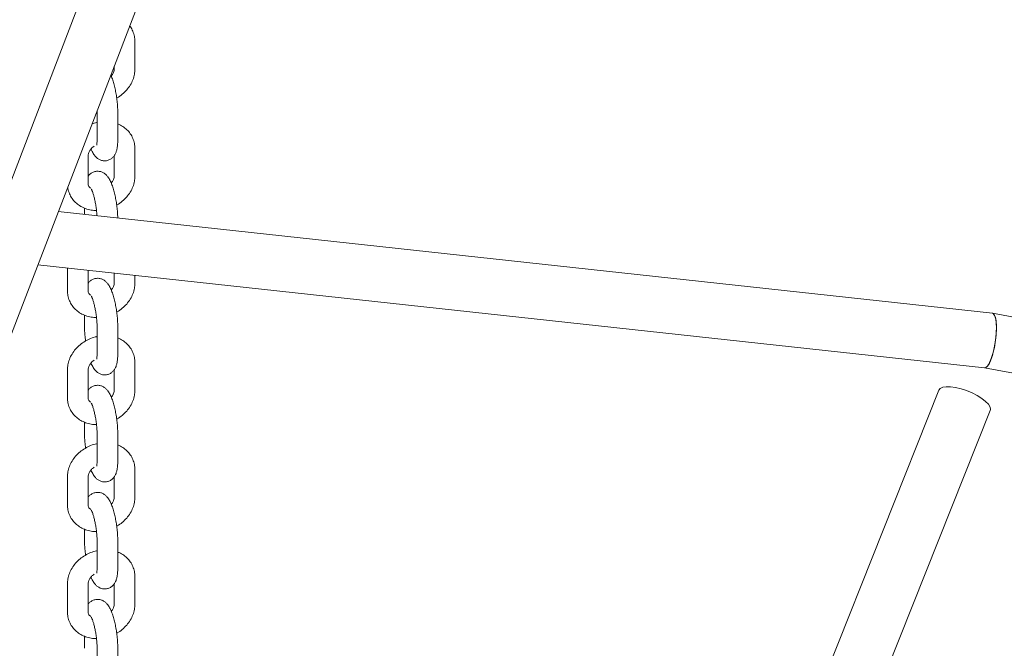
# Model space of a CAD drawing. Units: millimetres. Extents: x 0 to 59.4, y 0 to 42.1.
# Drawn here: x 54.5 to 55.2, y 23.9 to 24.4 of the extents above; entities that cross this region are included whole.
import ezdxf

# ---------------------------------------------------------------- set-up
doc = ezdxf.new("R2010")
doc.units = ezdxf.units.MM

msp = doc.modelspace()

# ---------------------------------------------------------------- linework, layer by layer
at = {"color": 7, "linetype": 'Continuous', "lineweight": 15}
for p, q in [((54.86148, 25.20933), (52.55797, 19.21396)), ((52.59531, 19.19961), (54.89882, 25.19498)), ((54.58421, 24.33476), (54.58421, 24.35517)), ((54.56921, 24.3371), (54.56921, 24.33476)), ((54.55682, 24.30485), (54.55683, 24.30402)), ((54.55683, 24.30402), (54.55683, 24.2836)), ((54.57183, 24.2836), (54.57183, 24.30402)), ((54.5504, 24.25196), (54.5504, 24.27237)), ((54.56921, 24.27218), (54.56921, 24.25719)), ((54.58421, 24.25719), (54.58421, 24.2776)), ((55.20596, 24.15807), (54.52872, 24.23173)), ((54.54777, 24.2343), (54.54777, 24.22965)), ((54.51388, 24.1931), (55.20028, 24.11845)), ((54.5354, 24.19076), (54.5354, 24.17439)), ((54.5504, 24.17439), (54.5504, 24.18913)), ((54.56921, 24.18709), (54.56921, 24.17962)), ((54.58421, 24.17962), (54.58421, 24.18545)), ((55.82235, 24.04504), (55.20605, 24.15806)), ((54.54777, 24.15672), (54.54777, 24.14798)), ((54.55683, 24.14887), (54.55683, 24.12846)), ((54.57183, 24.12846), (54.57183, 24.14887)), ((54.58421, 24.10205), (54.58421, 24.12246)), ((54.5354, 24.11723), (54.5354, 24.09682)), ((54.5504, 24.09682), (54.5504, 24.11723)), ((54.56921, 24.11704), (54.56921, 24.10205)), ((55.20023, 24.11846), (55.81513, 24.00569)), ((55.16725, 24.10232), (53.39172, 19.65089)), ((55.1682, 24.10354), (55.16725, 24.10232)), ((53.42888, 19.63607), (55.20441, 24.0875)), ((54.54777, 24.07915), (54.54777, 24.0704)), ((54.55683, 24.0713), (54.55683, 24.05089)), ((54.57183, 24.05089), (54.57183, 24.0713)), ((54.58421, 24.02448), (54.58421, 24.04489)), ((54.5354, 24.03966), (54.5354, 24.01925)), ((54.5504, 24.01925), (54.5504, 24.03966)), ((54.56921, 24.03947), (54.56921, 24.02448)), ((54.54777, 24.00158), (54.54777, 23.99283)), ((54.55683, 23.99373), (54.55683, 23.97332)), ((54.57183, 23.97332), (54.57183, 23.99373)), ((54.58421, 23.9469), (54.58421, 23.96732)), ((54.5354, 23.96209), (54.5354, 23.94167)), ((54.5504, 23.94167), (54.5504, 23.96209)), ((54.56921, 23.9619), (54.56921, 23.9469)), ((54.54777, 23.92401), (54.54777, 23.91526)), ((54.55683, 23.91616), (54.55683, 23.89575)), ((54.57183, 23.89575), (54.57183, 23.91616))]:
    msp.add_line(p, q, dxfattribs=at)
at = {"color": 7, "linetype": 'Continuous', "lineweight": 15, "flags": 128}
msp.add_lwpolyline([(55.20441, 24.0875), (55.20459, 24.08833), (55.20425, 24.0901), (55.20305, 24.09209), (55.20105, 24.09421), (55.19833, 24.09636), (55.19503, 24.09845), (55.1913, 24.10037), (55.18731, 24.10203), (55.18326, 24.10337), (55.17932, 24.1043), (55.17569, 24.1048), (55.17253, 24.10484), (55.17, 24.10441), (55.1682, 24.10354)], dxfattribs=at)
at = {"color": 7, "linetype": 'Continuous', "lineweight": 15}
for start_param, end_param in [(3.132374, 6.273967), (5.283267, 6.292404), (3.150811, 5.283267)]:
    msp.add_ellipse((55.20312, 24.13826), major_axis=(0.00289, 0.0198), ratio=0.252333, start_param=start_param, end_param=end_param, dxfattribs=at)
for points, knots in [([(50.08544, 24.27294), (50.10278, 24.27925), (50.15313, 24.29758), (50.23664, 24.32747), (50.336, 24.3624), (50.43554, 24.39673), (50.53524, 24.43046), (50.6351, 24.46359), (50.73512, 24.4961), (50.83528, 24.52801), (50.93558, 24.55931), (51.03601, 24.59), (51.13658, 24.62007), (51.23727, 24.64953), (51.33808, 24.67837), (51.43901, 24.70659), (51.54004, 24.73419), (51.64117, 24.76117), (51.7424, 24.78753), (51.84372, 24.81326), (51.94513, 24.83837), (52.04661, 24.86284), (52.14817, 24.88669), (52.2498, 24.90991), (52.35149, 24.9325), (52.45323, 24.95446), (52.55503, 24.97578), (52.65687, 24.99647), (52.75875, 25.01652), (52.86067, 25.03593), (52.96261, 25.0547), (53.06458, 25.07284), (53.16656, 25.09033), (53.26855, 25.10719), (53.37055, 25.1234), (53.47255, 25.13897), (53.57454, 25.15389), (53.67652, 25.16817), (53.77849, 25.1818), (53.88043, 25.19479), (53.98234, 25.20713), (54.08422, 25.21882), (54.18605, 25.22986), (54.28784, 25.24026), (54.38958, 25.25), (54.49126, 25.25909), (54.59288, 25.26754), (54.69443, 25.27533), (54.79591, 25.28247), (54.89731, 25.28896), (54.99862, 25.2948), (55.09983, 25.29998), (55.20096, 25.30451), (55.30198, 25.30839), (55.40289, 25.31161), (55.50369, 25.31419), (55.60436, 25.3161), (55.70492, 25.31737), (55.80534, 25.31798), (55.90562, 25.31793), (56.00577, 25.31724), (56.10576, 25.31589), (56.20561, 25.31388), (56.30529, 25.31122), (56.40481, 25.30791), (56.50416, 25.30394), (56.59013, 25.29996), (56.64295, 25.29718), (56.66276, 25.29614)], [0, 0, 0, 0, 0.008066, 0.023421, 0.038776, 0.054131, 0.069486, 0.084841, 0.100196, 0.115551, 0.130906, 0.146261, 0.161616, 0.176971, 0.192325, 0.20768, 0.223035, 0.23839, 0.253745, 0.2691, 0.284455, 0.29981, 0.315164, 0.330519, 0.345874, 0.361229, 0.376584, 0.391938, 0.407293, 0.422648, 0.438003, 0.453358, 0.468712, 0.484067, 0.499422, 0.514777, 0.530131, 0.545486, 0.560841, 0.576196, 0.59155, 0.606905, 0.62226, 0.637615, 0.65297, 0.668324, 0.683679, 0.699034, 0.714389, 0.729744, 0.745099, 0.760454, 0.775808, 0.791163, 0.806518, 0.821873, 0.837228, 0.852583, 0.867939, 0.883294, 0.898649, 0.914004, 0.929359, 0.944715, 0.96007, 0.975426, 0.990781, 1, 1, 1, 1]), ([(54.58421, 24.35517), (54.58417, 24.35603), (54.58409, 24.3582), (54.58322, 24.36154), (54.58195, 24.36445), (54.58079, 24.36588), (54.58043, 24.36632)], [0, 0, 0, 0, 0.21389, 0.538723, 0.859369, 1, 1, 1, 1]), ([(54.57183, 24.30402), (54.57182, 24.30464), (54.57181, 24.30648), (54.5716, 24.30976), (54.57114, 24.31381), (54.5705, 24.31786), (54.56969, 24.32178), (54.56873, 24.32547), (54.56777, 24.32851), (54.56706, 24.33011), (54.56677, 24.33076)], [0, 0, 0, 0, 0.072544, 0.213855, 0.351695, 0.488058, 0.624569, 0.762354, 0.903624, 1, 1, 1, 1]), ([(54.56921, 24.33476), (54.5692, 24.33455), (54.56918, 24.3339), (54.56879, 24.33252), (54.56807, 24.33101), (54.56729, 24.33018), (54.5671, 24.32998)], [0, 0, 0, 0, 0.16345, 0.51327, 0.884393, 1, 1, 1, 1]), ([(54.57107, 24.31405), (54.5712, 24.31411), (54.57267, 24.31483), (54.57518, 24.31678), (54.57842, 24.31984), (54.58102, 24.32341), (54.58292, 24.32728), (54.58402, 24.33112), (54.58415, 24.33363), (54.58421, 24.33476)], [0, 0, 0, 0, 0.015277, 0.184139, 0.353721, 0.523785, 0.693661, 0.862207, 1, 1, 1, 1]), ([(54.55683, 24.29632), (54.5567, 24.2963), (54.55543, 24.29611), (54.5542, 24.29563), (54.5531, 24.29519)], [0, 0, 0, 0, 0.102969, 1, 1, 1, 1]), ([(54.58421, 24.2776), (54.58417, 24.27846), (54.58409, 24.28063), (54.58324, 24.28399), (54.58158, 24.28747), (54.57924, 24.29052), (54.57632, 24.29301), (54.5738, 24.2946), (54.57219, 24.29515), (54.57183, 24.29527)], [0, 0, 0, 0, 0.112363, 0.283008, 0.451453, 0.618183, 0.784446, 0.951914, 1, 1, 1, 1]), ([(54.5504, 24.27237), (54.55041, 24.27258), (54.55043, 24.27323), (54.55079, 24.27462), (54.55185, 24.27652), (54.55323, 24.27817), (54.55436, 24.27895), (54.55475, 24.27922)], [0, 0, 0, 0, 0.114733, 0.360289, 0.620798, 0.871506, 1, 1, 1, 1]), ([(54.55251, 24.27715), (54.55276, 24.27651), (54.55345, 24.27481), (54.55463, 24.27288), (54.55622, 24.27102), (54.55797, 24.26968), (54.56011, 24.26875), (54.56252, 24.26844), (54.56495, 24.26885), (54.56706, 24.2699), (54.5687, 24.27136), (54.56988, 24.27302), (54.57072, 24.27487), (54.57134, 24.27713), (54.57175, 24.27994), (54.5718, 24.28236), (54.57183, 24.2836)], [0, 0, 0, 0, 0.063319, 0.168154, 0.234177, 0.296343, 0.357932, 0.419988, 0.482541, 0.544389, 0.601497, 0.658339, 0.719695, 0.793481, 0.894454, 1, 1, 1, 1]), ([(54.55683, 24.2836), (54.55683, 24.28318), (54.55681, 24.28209), (54.55672, 24.28083), (54.55657, 24.28), (54.55656, 24.28), (54.55656, 24.28)], [0, 0, 0, 0, 0.215336, 0.54859, 0.837002, 1, 1, 1, 1]), ([(54.57182, 24.22704), (54.57182, 24.22747), (54.5718, 24.22911), (54.57159, 24.23219), (54.57114, 24.23624), (54.5705, 24.24029), (54.56969, 24.24421), (54.56873, 24.24791), (54.56762, 24.25133), (54.56634, 24.25436), (54.56498, 24.25669), (54.56338, 24.25854), (54.56163, 24.25989), (54.55949, 24.26081), (54.55708, 24.26112), (54.55465, 24.26072), (54.55256, 24.25966), (54.55113, 24.25845), (54.55058, 24.25765), (54.5504, 24.25738)], [0, 0, 0, 0, 0.027054, 0.103869, 0.178797, 0.252922, 0.327127, 0.402025, 0.478818, 0.560071, 0.64149, 0.692766, 0.741047, 0.788879, 0.837074, 0.885655, 0.933689, 0.978041, 1, 1, 1, 1]), ([(54.55234, 24.24867), (54.552, 24.24891), (54.5512, 24.24947), (54.55064, 24.25043), (54.55041, 24.2513), (54.5504, 24.2519), (54.5504, 24.25196)], [0, 0, 0, 0, 0.25515, 0.591346, 0.957822, 1, 1, 1, 1]), ([(54.56921, 24.25719), (54.5692, 24.25698), (54.56918, 24.25633), (54.56879, 24.25495), (54.56807, 24.25344), (54.56729, 24.25261), (54.5671, 24.25241)], [0, 0, 0, 0, 0.16345, 0.51327, 0.884393, 1, 1, 1, 1]), ([(54.57107, 24.23648), (54.5712, 24.23654), (54.57267, 24.23726), (54.57518, 24.2392), (54.57842, 24.24227), (54.58102, 24.24584), (54.58292, 24.24971), (54.58402, 24.25355), (54.58415, 24.25606), (54.58421, 24.25719)], [0, 0, 0, 0, 0.015277, 0.184139, 0.353721, 0.523785, 0.693661, 0.862207, 1, 1, 1, 1]), ([(54.53556, 24.24953), (54.53556, 24.24948), (54.53565, 24.24814), (54.53639, 24.24558), (54.53802, 24.24209), (54.54036, 24.23905), (54.54327, 24.23652), (54.54666, 24.23456), (54.55046, 24.23324), (54.55377, 24.23259), (54.5558, 24.23262), (54.55643, 24.23264)], [0, 0, 0, 0, 0.004872, 0.139789, 0.272966, 0.404787, 0.536239, 0.668644, 0.802934, 0.939449, 1, 1, 1, 1]), ([(54.55265, 24.24801), (54.55267, 24.24797), (54.55273, 24.24788), (54.55315, 24.24703), (54.55372, 24.24558), (54.5544, 24.24343), (54.5551, 24.24071), (54.55574, 24.23757), (54.55627, 24.23424), (54.55663, 24.23118), (54.55672, 24.22943), (54.55676, 24.22868)], [0, 0, 0, 0, 0.070981, 0.159011, 0.261846, 0.377728, 0.502713, 0.633048, 0.765998, 0.89963, 1, 1, 1, 1]), ([(54.57183, 24.14887), (54.57182, 24.1495), (54.57181, 24.15134), (54.5716, 24.15462), (54.57114, 24.15867), (54.5705, 24.16271), (54.56969, 24.16664), (54.56873, 24.17034), (54.56762, 24.17376), (54.56634, 24.17679), (54.56498, 24.17912), (54.56338, 24.18097), (54.56163, 24.18231), (54.55949, 24.18324), (54.55708, 24.18355), (54.55465, 24.18315), (54.55256, 24.18209), (54.55113, 24.18088), (54.55058, 24.18008), (54.5504, 24.17981)], [0, 0, 0, 0, 0.038952, 0.114827, 0.188839, 0.262058, 0.335355, 0.409338, 0.485191, 0.565451, 0.645874, 0.696523, 0.744213, 0.791461, 0.839067, 0.887053, 0.9345, 0.978309, 1, 1, 1, 1]), ([(54.56921, 24.17962), (54.5692, 24.17941), (54.56918, 24.17876), (54.56879, 24.17738), (54.56807, 24.17587), (54.56729, 24.17504), (54.5671, 24.17484)], [0, 0, 0, 0, 0.16345, 0.51327, 0.884393, 1, 1, 1, 1]), ([(54.57107, 24.15891), (54.5712, 24.15897), (54.57267, 24.15969), (54.57518, 24.16163), (54.57842, 24.1647), (54.58102, 24.16827), (54.58292, 24.17214), (54.58402, 24.17598), (54.58415, 24.17849), (54.58421, 24.17962)], [0, 0, 0, 0, 0.015277, 0.184139, 0.353721, 0.523785, 0.693661, 0.862207, 1, 1, 1, 1]), ([(54.5354, 24.17439), (54.53543, 24.17353), (54.53552, 24.17136), (54.53636, 24.16801), (54.53802, 24.16452), (54.54036, 24.16148), (54.54327, 24.15895), (54.54666, 24.15698), (54.55046, 24.15567), (54.55377, 24.15501), (54.5558, 24.15505), (54.55643, 24.15506)], [0, 0, 0, 0, 0.081956, 0.206421, 0.329283, 0.450893, 0.572163, 0.694311, 0.818199, 0.94414, 1, 1, 1, 1]), ([(54.55234, 24.1711), (54.552, 24.17134), (54.5512, 24.1719), (54.55064, 24.17286), (54.55041, 24.17372), (54.5504, 24.17433), (54.5504, 24.17439)], [0, 0, 0, 0, 0.25515, 0.591346, 0.957822, 1, 1, 1, 1]), ([(54.55265, 24.17043), (54.55267, 24.17039), (54.55273, 24.1703), (54.55315, 24.16946), (54.55372, 24.16801), (54.5544, 24.16586), (54.5551, 24.16313), (54.55574, 24.16), (54.55627, 24.15666), (54.55664, 24.15337), (54.55681, 24.15074), (54.55683, 24.14937), (54.55683, 24.14887)], [0, 0, 0, 0, 0.0641969, 0.143813, 0.2368197, 0.3416265, 0.4546657, 0.5725431, 0.6927869, 0.8136468, 0.9331944, 1, 1, 1, 1]), ([(54.54777, 24.14798), (54.54778, 24.14735), (54.5478, 24.14551), (54.54802, 24.14223), (54.54829, 24.13943), (54.54852, 24.13801), (54.54853, 24.13794)], [0, 0, 0, 0, 0.202022, 0.595549, 0.979408, 1, 1, 1, 1]), ([(54.55683, 24.14117), (54.5567, 24.14115), (54.55511, 24.14092), (54.55215, 24.13981), (54.54809, 24.13787), (54.5444, 24.13525), (54.54119, 24.13214), (54.53858, 24.12858), (54.53668, 24.12471), (54.53558, 24.12087), (54.53546, 24.11836), (54.5354, 24.11723)], [0, 0, 0, 0, 0.011287, 0.136568, 0.262479, 0.38895, 0.515961, 0.643332, 0.770563, 0.896798, 1, 1, 1, 1]), ([(54.58421, 24.12246), (54.58417, 24.12332), (54.58409, 24.12549), (54.58324, 24.12884), (54.58158, 24.13232), (54.57924, 24.13538), (54.57632, 24.13787), (54.5738, 24.13946), (54.57219, 24.14), (54.57183, 24.14012)], [0, 0, 0, 0, 0.112363, 0.283008, 0.451453, 0.618183, 0.784446, 0.951914, 1, 1, 1, 1]), ([(54.5504, 24.11723), (54.55041, 24.11744), (54.55043, 24.11809), (54.55079, 24.11948), (54.55185, 24.12138), (54.55323, 24.12302), (54.55436, 24.12381), (54.55475, 24.12407)], [0, 0, 0, 0, 0.114733, 0.360289, 0.620798, 0.871506, 1, 1, 1, 1]), ([(54.55251, 24.12201), (54.55276, 24.12137), (54.55345, 24.11967), (54.55463, 24.11773), (54.55622, 24.11588), (54.55797, 24.11453), (54.56011, 24.11361), (54.56252, 24.1133), (54.56495, 24.1137), (54.56706, 24.11475), (54.5687, 24.11621), (54.56988, 24.11788), (54.57072, 24.11973), (54.57134, 24.12199), (54.57175, 24.1248), (54.5718, 24.12722), (54.57183, 24.12846)], [0, 0, 0, 0, 0.063319, 0.168154, 0.234177, 0.296343, 0.357932, 0.419988, 0.482541, 0.544389, 0.601497, 0.658339, 0.719695, 0.793481, 0.894454, 1, 1, 1, 1]), ([(54.55683, 24.12846), (54.55683, 24.12803), (54.55681, 24.12695), (54.55672, 24.12568), (54.55657, 24.12486), (54.55656, 24.12486), (54.55656, 24.12486)], [0, 0, 0, 0, 0.215336, 0.54859, 0.837002, 1, 1, 1, 1]), ([(54.57183, 24.0713), (54.57182, 24.07193), (54.57181, 24.07377), (54.5716, 24.07705), (54.57114, 24.0811), (54.5705, 24.08514), (54.56969, 24.08907), (54.56873, 24.09277), (54.56762, 24.09619), (54.56634, 24.09921), (54.56498, 24.10155), (54.56338, 24.1034), (54.56163, 24.10474), (54.55949, 24.10567), (54.55708, 24.10598), (54.55465, 24.10558), (54.55256, 24.10452), (54.55113, 24.10331), (54.55058, 24.1025), (54.5504, 24.10224)], [0, 0, 0, 0, 0.038952, 0.114827, 0.188839, 0.262058, 0.335355, 0.409338, 0.485191, 0.565451, 0.645874, 0.696523, 0.744213, 0.791461, 0.839067, 0.887053, 0.9345, 0.978309, 1, 1, 1, 1]), ([(54.56921, 24.10205), (54.5692, 24.10184), (54.56918, 24.10119), (54.56879, 24.09981), (54.56807, 24.0983), (54.56729, 24.09747), (54.5671, 24.09727)], [0, 0, 0, 0, 0.16345, 0.51327, 0.884393, 1, 1, 1, 1]), ([(54.57107, 24.08134), (54.5712, 24.0814), (54.57267, 24.08212), (54.57518, 24.08406), (54.57842, 24.08713), (54.58102, 24.0907), (54.58292, 24.09457), (54.58402, 24.09841), (54.58415, 24.10092), (54.58421, 24.10205)], [0, 0, 0, 0, 0.015277, 0.184139, 0.353721, 0.523785, 0.693661, 0.862207, 1, 1, 1, 1]), ([(54.5354, 24.09682), (54.53543, 24.09596), (54.53552, 24.09379), (54.53636, 24.09043), (54.53802, 24.08695), (54.54036, 24.08391), (54.54327, 24.08138), (54.54666, 24.07941), (54.55046, 24.0781), (54.55377, 24.07744), (54.5558, 24.07748), (54.55643, 24.07749)], [0, 0, 0, 0, 0.081956, 0.206421, 0.329283, 0.450893, 0.572163, 0.694311, 0.818199, 0.94414, 1, 1, 1, 1]), ([(54.55234, 24.09353), (54.552, 24.09377), (54.5512, 24.09433), (54.55064, 24.09528), (54.55041, 24.09615), (54.5504, 24.09675), (54.5504, 24.09682)], [0, 0, 0, 0, 0.25515, 0.591346, 0.957822, 1, 1, 1, 1]), ([(54.55265, 24.09286), (54.55267, 24.09282), (54.55273, 24.09273), (54.55315, 24.09189), (54.55372, 24.09043), (54.5544, 24.08829), (54.5551, 24.08556), (54.55574, 24.08243), (54.55627, 24.07909), (54.55664, 24.0758), (54.55681, 24.07317), (54.55683, 24.07179), (54.55683, 24.0713)], [0, 0, 0, 0, 0.0641969, 0.143813, 0.2368197, 0.3416265, 0.4546657, 0.5725431, 0.6927869, 0.8136468, 0.9331944, 1, 1, 1, 1]), ([(54.54777, 24.0704), (54.54778, 24.06978), (54.5478, 24.06794), (54.54802, 24.06466), (54.54829, 24.06186), (54.54852, 24.06044), (54.54853, 24.06037)], [0, 0, 0, 0, 0.202022, 0.595549, 0.979408, 1, 1, 1, 1]), ([(54.55683, 24.0636), (54.5567, 24.06358), (54.55511, 24.06334), (54.55215, 24.06224), (54.54809, 24.06029), (54.5444, 24.05768), (54.54119, 24.05457), (54.53858, 24.05101), (54.53668, 24.04714), (54.53558, 24.0433), (54.53546, 24.04079), (54.5354, 24.03966)], [0, 0, 0, 0, 0.011287, 0.136568, 0.262479, 0.38895, 0.515961, 0.643332, 0.770563, 0.896798, 1, 1, 1, 1]), ([(54.58421, 24.04489), (54.58417, 24.04575), (54.58409, 24.04791), (54.58324, 24.05127), (54.58158, 24.05475), (54.57924, 24.05781), (54.57632, 24.0603), (54.5738, 24.06189), (54.57219, 24.06243), (54.57183, 24.06255)], [0, 0, 0, 0, 0.112363, 0.283008, 0.451453, 0.618183, 0.784446, 0.951914, 1, 1, 1, 1]), ([(54.55251, 24.04444), (54.55276, 24.0438), (54.55345, 24.0421), (54.55463, 24.04016), (54.55622, 24.03831), (54.55797, 24.03696), (54.56011, 24.03604), (54.56252, 24.03572), (54.56495, 24.03613), (54.56706, 24.03718), (54.5687, 24.03864), (54.56988, 24.04031), (54.57072, 24.04216), (54.57134, 24.04442), (54.57175, 24.04723), (54.5718, 24.04965), (54.57183, 24.05089)], [0, 0, 0, 0, 0.063319, 0.168154, 0.234177, 0.296343, 0.357932, 0.419988, 0.482541, 0.544389, 0.601497, 0.658339, 0.719695, 0.793481, 0.894454, 1, 1, 1, 1]), ([(54.55683, 24.05089), (54.55683, 24.05046), (54.55681, 24.04938), (54.55672, 24.04811), (54.55657, 24.04729), (54.55656, 24.04729), (54.55656, 24.04729)], [0, 0, 0, 0, 0.215336, 0.54859, 0.837002, 1, 1, 1, 1]), ([(54.5504, 24.03966), (54.55041, 24.03987), (54.55043, 24.04052), (54.55079, 24.04191), (54.55185, 24.04381), (54.55323, 24.04545), (54.55436, 24.04624), (54.55475, 24.0465)], [0, 0, 0, 0, 0.114733, 0.360289, 0.620798, 0.871506, 1, 1, 1, 1]), ([(54.57183, 23.99373), (54.57182, 23.99435), (54.57181, 23.99619), (54.5716, 23.99948), (54.57114, 24.00353), (54.5705, 24.00757), (54.56969, 24.01149), (54.56873, 24.0152), (54.56762, 24.01862), (54.56634, 24.02164), (54.56498, 24.02398), (54.56338, 24.02583), (54.56163, 24.02717), (54.55949, 24.0281), (54.55708, 24.02841), (54.55465, 24.028), (54.55256, 24.02695), (54.55113, 24.02574), (54.55058, 24.02493), (54.5504, 24.02467)], [0, 0, 0, 0, 0.038952, 0.114827, 0.188839, 0.262058, 0.335355, 0.409338, 0.485191, 0.565451, 0.645874, 0.696523, 0.744213, 0.791461, 0.839067, 0.887053, 0.9345, 0.978309, 1, 1, 1, 1]), ([(54.56921, 24.02448), (54.5692, 24.02427), (54.56918, 24.02361), (54.56879, 24.02223), (54.56807, 24.02073), (54.56729, 24.0199), (54.5671, 24.0197)], [0, 0, 0, 0, 0.16345, 0.51327, 0.884393, 1, 1, 1, 1]), ([(54.57107, 24.00376), (54.5712, 24.00382), (54.57267, 24.00455), (54.57518, 24.00649), (54.57842, 24.00956), (54.58102, 24.01313), (54.58292, 24.017), (54.58402, 24.02084), (54.58415, 24.02335), (54.58421, 24.02448)], [0, 0, 0, 0, 0.015277, 0.184139, 0.353721, 0.523785, 0.693661, 0.862207, 1, 1, 1, 1]), ([(54.5354, 24.01925), (54.53543, 24.01839), (54.53552, 24.01622), (54.53636, 24.01286), (54.53802, 24.00938), (54.54036, 24.00633), (54.54327, 24.00381), (54.54666, 24.00184), (54.55046, 24.00053), (54.55377, 23.99987), (54.5558, 23.99991), (54.55643, 23.99992)], [0, 0, 0, 0, 0.081956, 0.206421, 0.329283, 0.450893, 0.572163, 0.694311, 0.818199, 0.94414, 1, 1, 1, 1]), ([(54.55234, 24.01596), (54.552, 24.0162), (54.5512, 24.01675), (54.55064, 24.01771), (54.55041, 24.01858), (54.5504, 24.01918), (54.5504, 24.01925)], [0, 0, 0, 0, 0.25515, 0.591346, 0.957822, 1, 1, 1, 1]), ([(54.55265, 24.01529), (54.55267, 24.01525), (54.55273, 24.01516), (54.55315, 24.01432), (54.55372, 24.01286), (54.5544, 24.01072), (54.5551, 24.00799), (54.55574, 24.00486), (54.55627, 24.00152), (54.55664, 23.99823), (54.55681, 23.9956), (54.55683, 23.99422), (54.55683, 23.99373)], [0, 0, 0, 0, 0.0641969, 0.143813, 0.2368197, 0.3416265, 0.4546657, 0.5725431, 0.6927869, 0.8136468, 0.9331944, 1, 1, 1, 1]), ([(54.54777, 23.99283), (54.54778, 23.99221), (54.5478, 23.99037), (54.54802, 23.98709), (54.54829, 23.98429), (54.54852, 23.98287), (54.54853, 23.9828)], [0, 0, 0, 0, 0.202022, 0.595549, 0.979408, 1, 1, 1, 1]), ([(54.55683, 23.98603), (54.5567, 23.98601), (54.55511, 23.98577), (54.55215, 23.98467), (54.54809, 23.98272), (54.5444, 23.98011), (54.54119, 23.97699), (54.53858, 23.97344), (54.53668, 23.96957), (54.53558, 23.96573), (54.53546, 23.96322), (54.5354, 23.96209)], [0, 0, 0, 0, 0.011287, 0.136568, 0.262479, 0.38895, 0.515961, 0.643332, 0.770563, 0.896798, 1, 1, 1, 1]), ([(54.58421, 23.96732), (54.58417, 23.96818), (54.58409, 23.97034), (54.58324, 23.9737), (54.58158, 23.97718), (54.57924, 23.98024), (54.57632, 23.98273), (54.5738, 23.98432), (54.57219, 23.98486), (54.57183, 23.98498)], [0, 0, 0, 0, 0.112363, 0.283008, 0.451453, 0.618183, 0.784446, 0.951914, 1, 1, 1, 1]), ([(54.55251, 23.96687), (54.55276, 23.96623), (54.55345, 23.96453), (54.55463, 23.96259), (54.55622, 23.96073), (54.55797, 23.95939), (54.56011, 23.95846), (54.56252, 23.95815), (54.56495, 23.95856), (54.56706, 23.95961), (54.5687, 23.96107), (54.56988, 23.96273), (54.57072, 23.96458), (54.57134, 23.96685), (54.57175, 23.96966), (54.5718, 23.97208), (54.57183, 23.97332)], [0, 0, 0, 0, 0.063319, 0.168154, 0.234177, 0.296343, 0.357932, 0.419988, 0.482541, 0.544389, 0.601497, 0.658339, 0.719695, 0.793481, 0.894454, 1, 1, 1, 1]), ([(54.55683, 23.97332), (54.55683, 23.97289), (54.55681, 23.97181), (54.55672, 23.97054), (54.55657, 23.96972), (54.55656, 23.96972), (54.55656, 23.96972)], [0, 0, 0, 0, 0.215336, 0.54859, 0.837002, 1, 1, 1, 1]), ([(54.5504, 23.96209), (54.55041, 23.9623), (54.55043, 23.96295), (54.55079, 23.96434), (54.55185, 23.96624), (54.55323, 23.96788), (54.55436, 23.96867), (54.55475, 23.96893)], [0, 0, 0, 0, 0.1147333, 0.3602892, 0.6207978, 0.8715062, 1, 1, 1, 1]), ([(54.57183, 23.91616), (54.57182, 23.91678), (54.57181, 23.91862), (54.5716, 23.92191), (54.57114, 23.92596), (54.5705, 23.93), (54.56969, 23.93392), (54.56873, 23.93763), (54.56762, 23.94105), (54.56634, 23.94407), (54.56498, 23.94641), (54.56338, 23.94826), (54.56163, 23.9496), (54.55949, 23.95053), (54.55708, 23.95084), (54.55465, 23.95043), (54.55256, 23.94938), (54.55113, 23.94817), (54.55058, 23.94736), (54.5504, 23.94709)], [0, 0, 0, 0, 0.038952, 0.114827, 0.188839, 0.262058, 0.335355, 0.409338, 0.485191, 0.565451, 0.645874, 0.696523, 0.744213, 0.791461, 0.839067, 0.887053, 0.9345, 0.978309, 1, 1, 1, 1]), ([(54.56921, 23.9469), (54.5692, 23.9467), (54.56918, 23.94604), (54.56879, 23.94466), (54.56807, 23.94316), (54.56729, 23.94232), (54.5671, 23.94213)], [0, 0, 0, 0, 0.16345, 0.51327, 0.884393, 1, 1, 1, 1]), ([(54.57107, 23.92619), (54.5712, 23.92625), (54.57267, 23.92697), (54.57518, 23.92892), (54.57842, 23.93199), (54.58102, 23.93555), (54.58292, 23.93943), (54.58402, 23.94326), (54.58415, 23.94577), (54.58421, 23.9469)], [0, 0, 0, 0, 0.015277, 0.184139, 0.353721, 0.523785, 0.693661, 0.862207, 1, 1, 1, 1]), ([(54.5354, 23.94167), (54.53543, 23.94081), (54.53552, 23.93865), (54.53636, 23.93529), (54.53802, 23.93181), (54.54036, 23.92876), (54.54327, 23.92624), (54.54666, 23.92427), (54.55046, 23.92296), (54.55377, 23.9223), (54.5558, 23.92234), (54.55643, 23.92235)], [0, 0, 0, 0, 0.081956, 0.206421, 0.329283, 0.450893, 0.572163, 0.694311, 0.818199, 0.94414, 1, 1, 1, 1]), ([(54.55234, 23.93839), (54.552, 23.93863), (54.5512, 23.93918), (54.55064, 23.94014), (54.55041, 23.94101), (54.5504, 23.94161), (54.5504, 23.94167)], [0, 0, 0, 0, 0.25515, 0.591346, 0.957822, 1, 1, 1, 1]), ([(54.55265, 23.93772), (54.55267, 23.93768), (54.55273, 23.93759), (54.55315, 23.93675), (54.55372, 23.93529), (54.5544, 23.93315), (54.5551, 23.93042), (54.55574, 23.92728), (54.55627, 23.92395), (54.55664, 23.92066), (54.55681, 23.91803), (54.55683, 23.91665), (54.55683, 23.91616)], [0, 0, 0, 0, 0.064197, 0.143813, 0.23682, 0.341627, 0.454666, 0.572543, 0.692787, 0.813647, 0.933194, 1, 1, 1, 1])]:
    msp.add_open_spline(points, degree=3, knots=knots, dxfattribs=at)

doc.saveas('drawing.dxf')
